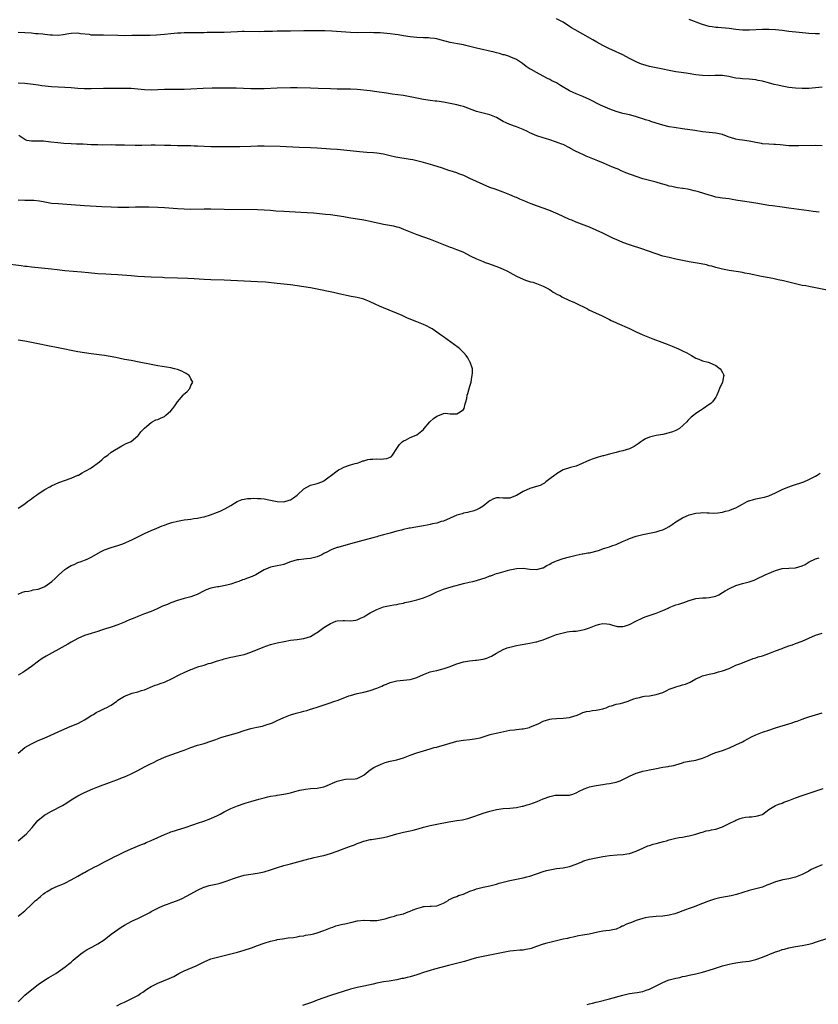
# Model space of a CAD drawing. Units: inches. Extents: x 2577000 to 2580000, y 1545000 to 1548000.
# Drawn here: x 2577643 to 2577884, y 1545474 to 1545770 of the extents above; entities that cross this region are included whole.
import ezdxf

# ---------------------------------------------------------------- set-up
doc = ezdxf.new("R2010")
doc.units = ezdxf.units.IN
doc.header["$MEASUREMENT"] = 0
doc.layers.add('LD25771545_10ft', color=141, linetype='Continuous')

msp = doc.modelspace()

# ---------------------------------------------------------------- linework, layer by layer
at = {"layer": 'LD25771545_10ft'}
for points, elevation in [([(2577885, 1545749.67), (2577883, 1545749.47), (2577881, 1545749.34), (2577879, 1545749.34), (2577877, 1545749.43), (2577875, 1545749.64), (2577873, 1545749.99), (2577871.7, 1545750.3), (2577870.55, 1545750.55), (2577868.89, 1545751), (2577867.38, 1545751.38), (2577867, 1545751.49), (2577865.75, 1545751.75), (2577865, 1545751.94), (2577863, 1545752.16), (2577861, 1545752.23), (2577860.3, 1545752.3), (2577859, 1545752.47), (2577858.56, 1545752.56), (2577856.95, 1545752.95), (2577855, 1545753.21), (2577852.79, 1545753.21), (2577851, 1545753.17), (2577849, 1545753.22), (2577847, 1545753.41), (2577844.1, 1545753.9), (2577841.74, 1545754.26), (2577841, 1545754.35), (2577839, 1545754.73), (2577837, 1545755.17), (2577833, 1545755.98), (2577831, 1545756.52), (2577830.65, 1545756.65), (2577829.21, 1545757.21), (2577827, 1545758.36), (2577825, 1545759.43), (2577823.95, 1545759.95), (2577823, 1545760.36), (2577822.57, 1545760.57), (2577821, 1545761.28), (2577819, 1545762.28), (2577817.22, 1545763.22), (2577815.94, 1545763.94), (2577813, 1545765.65), (2577810.61, 1545767), (2577809.59, 1545767.59), (2577809, 1545767.99), (2577807, 1545769.25), (2577805, 1545770.3)], 8140), ([(2577884.2, 1545765.8), (2577883, 1545765.72), (2577881, 1545765.82), (2577880.07, 1545765.93), (2577878.12, 1545766.12), (2577875, 1545766.51), (2577873, 1545766.79), (2577870.99, 1545766.99), (2577869.05, 1545767.05), (2577867.02, 1545767.02), (2577863.13, 1545766.87), (2577861, 1545766.88), (2577859, 1545767.06), (2577857, 1545767.33), (2577853.62, 1545767.62), (2577853, 1545767.65), (2577851.86, 1545767.86), (2577851, 1545767.99), (2577849, 1545768.56), (2577848.67, 1545768.67), (2577845, 1545770.1)], 8130), ([(2577885, 1545732.09), (2577883, 1545732.14), (2577878.03, 1545732.03), (2577876.04, 1545732.04), (2577875, 1545732.1), (2577872.34, 1545732.34), (2577871, 1545732.44), (2577870.47, 1545732.47), (2577869, 1545732.52), (2577867, 1545732.68), (2577866.72, 1545732.72), (2577865, 1545733.05), (2577863, 1545733.48), (2577861, 1545733.75), (2577860.09, 1545733.91), (2577859, 1545734.06), (2577857.41, 1545734.59), (2577857, 1545734.7), (2577856.25, 1545735), (2577855, 1545735.46), (2577853, 1545735.88), (2577851.99, 1545735.99), (2577851, 1545736.07), (2577849, 1545736.32), (2577846.7, 1545736.7), (2577843, 1545737.19), (2577840.42, 1545737.58), (2577839, 1545737.82), (2577837, 1545738.24), (2577835, 1545738.85), (2577833.39, 1545739.39), (2577833, 1545739.54), (2577831.87, 1545739.87), (2577831, 1545740.17), (2577830.36, 1545740.36), (2577828.84, 1545740.84), (2577827, 1545741.34), (2577825, 1545741.81), (2577823, 1545742.37), (2577821.06, 1545743.06), (2577819.65, 1545743.65), (2577818.3, 1545744.3), (2577815, 1545746.04), (2577813, 1545746.92), (2577811.49, 1545747.49), (2577811, 1545747.69), (2577810.09, 1545748.09), (2577809, 1545748.59), (2577806.23, 1545750.23), (2577805, 1545750.99), (2577803.65, 1545751.65), (2577803, 1545752), (2577802.33, 1545752.33), (2577801, 1545753), (2577799, 1545754.1), (2577797.42, 1545755), (2577797.16, 1545755.16), (2577795.96, 1545755.96), (2577794.81, 1545756.81), (2577793, 1545758), (2577791.27, 1545758.73), (2577790.91, 1545758.91), (2577789.4, 1545759.4), (2577789, 1545759.49), (2577787.85, 1545759.85), (2577787, 1545760.04), (2577786.24, 1545760.24), (2577781, 1545761.4), (2577779, 1545761.9), (2577777.77, 1545762.23), (2577777, 1545762.41), (2577775.24, 1545762.76), (2577773, 1545763.15), (2577769.98, 1545763.98), (2577769, 1545764.24), (2577768.34, 1545764.34), (2577767, 1545764.5), (2577766.53, 1545764.53), (2577765, 1545764.58), (2577763, 1545764.7), (2577761, 1545764.88), (2577759, 1545765.14), (2577757.41, 1545765.41), (2577756.49, 1545765.51), (2577755, 1545765.73), (2577753, 1545765.94), (2577751.98, 1545766.02), (2577751, 1545766.07), (2577750.08, 1545766.08), (2577749, 1545766.13), (2577745, 1545766.09), (2577743, 1545766.16), (2577737.4, 1545766.6), (2577735.31, 1545766.69), (2577733, 1545766.68), (2577729.37, 1545766.63), (2577729, 1545766.64), (2577725, 1545766.58), (2577723.42, 1545766.58), (2577721, 1545766.56), (2577719.51, 1545766.49), (2577718.5, 1545766.5), (2577717, 1545766.43), (2577715.61, 1545766.39), (2577711, 1545766.45), (2577710.42, 1545766.42), (2577709, 1545766.41), (2577707, 1545766.28), (2577705, 1545766.19), (2577703, 1545766.16), (2577702.13, 1545766.13), (2577699.87, 1545766.12), (2577699, 1545766.07), (2577697.92, 1545766.08), (2577697, 1545766.05), (2577694.07, 1545766.07), (2577693, 1545766.05), (2577692.01, 1545765.99), (2577691, 1545765.95), (2577689, 1545765.79), (2577687, 1545765.58), (2577684.64, 1545765.36), (2577682.72, 1545765.28), (2577681, 1545765.28), (2577680.73, 1545765.27), (2577679, 1545765.28), (2577677.26, 1545765.26), (2577675, 1545765.2), (2577673, 1545765.21), (2577668.64, 1545765.36), (2577667, 1545765.35), (2577666.61, 1545765.39), (2577665, 1545765.4), (2577664.48, 1545765.52), (2577661.79, 1545765.79), (2577661, 1545765.97), (2577659, 1545765.9), (2577658.27, 1545765.73), (2577656.54, 1545765.46), (2577655, 1545765.3), (2577653.36, 1545765.36), (2577653, 1545765.35), (2577652.62, 1545765.38), (2577651, 1545765.57), (2577650.39, 1545765.61), (2577649, 1545765.76), (2577648.2, 1545765.8), (2577647, 1545765.91), (2577643, 1545766.19)], 8150), ([(2577884.09, 1545712.09), (2577882.29, 1545712.29), (2577881, 1545712.46), (2577875, 1545713.34), (2577873, 1545713.62), (2577870.01, 1545713.99), (2577869, 1545714.14), (2577865, 1545714.78), (2577863, 1545715.07), (2577861, 1545715.39), (2577859.62, 1545715.62), (2577859, 1545715.75), (2577857.92, 1545715.92), (2577857, 1545716.08), (2577855, 1545716.33), (2577853, 1545716.66), (2577852.72, 1545716.72), (2577851.78, 1545717), (2577851, 1545717.2), (2577847.81, 1545718.19), (2577847, 1545718.41), (2577846.5, 1545718.5), (2577845, 1545718.91), (2577844.51, 1545719), (2577843.2, 1545719.2), (2577843, 1545719.25), (2577841.46, 1545719.46), (2577841, 1545719.56), (2577839.78, 1545719.78), (2577839, 1545719.95), (2577838.18, 1545720.18), (2577837, 1545720.49), (2577836.62, 1545720.62), (2577835, 1545721.08), (2577831, 1545722.13), (2577829, 1545722.79), (2577825.96, 1545723.96), (2577825, 1545724.38), (2577824.55, 1545724.55), (2577823.56, 1545725), (2577823, 1545725.23), (2577821.71, 1545725.71), (2577821, 1545726.06), (2577819.14, 1545726.86), (2577817.51, 1545727.51), (2577814, 1545729), (2577813, 1545729.43), (2577812.11, 1545729.89), (2577810.6, 1545730.6), (2577809.3, 1545731.3), (2577809, 1545731.48), (2577807, 1545732.44), (2577806.6, 1545732.6), (2577805.54, 1545733), (2577804.73, 1545733.27), (2577803, 1545733.82), (2577801.75, 1545734.25), (2577801, 1545734.48), (2577799.1, 1545735.1), (2577797.69, 1545735.69), (2577797, 1545736), (2577796.35, 1545736.35), (2577795, 1545737.01), (2577793, 1545737.8), (2577791, 1545738.51), (2577789.88, 1545739), (2577789, 1545739.43), (2577787, 1545740.56), (2577786.01, 1545741), (2577785, 1545741.41), (2577783, 1545741.92), (2577782.12, 1545742.12), (2577781, 1545742.42), (2577777, 1545743.87), (2577776.1, 1545744.1), (2577775, 1545744.41), (2577774.5, 1545744.5), (2577773, 1545744.83), (2577771, 1545745.19), (2577769, 1545745.45), (2577768.51, 1545745.49), (2577767, 1545745.66), (2577765, 1545745.97), (2577761, 1545746.82), (2577759, 1545747.16), (2577755.6, 1545747.6), (2577753.86, 1545747.86), (2577751, 1545748.33), (2577749, 1545748.58), (2577745, 1545748.98), (2577743, 1545749.14), (2577740.84, 1545749.16), (2577739, 1545749.13), (2577737, 1545749.17), (2577733.32, 1545749.32), (2577731, 1545749.37), (2577727, 1545749.53), (2577725, 1545749.54), (2577721, 1545749.41), (2577717, 1545749.24), (2577715, 1545749.21), (2577713, 1545749.24), (2577708.58, 1545749.42), (2577707, 1545749.44), (2577706.58, 1545749.42), (2577705, 1545749.42), (2577704.6, 1545749.4), (2577701.41, 1545749.41), (2577698.68, 1545749.32), (2577695, 1545749.1), (2577692.95, 1545749.05), (2577689.05, 1545749.05), (2577687, 1545749.01), (2577683, 1545748.82), (2577681, 1545748.87), (2577679, 1545749.11), (2577677, 1545749.31), (2577675, 1545749.33), (2577672.68, 1545749.32), (2577671, 1545749.34), (2577669.33, 1545749.33), (2577668.65, 1545749.35), (2577665, 1545749.24), (2577663, 1545749.21), (2577661, 1545749.33), (2577659, 1545749.54), (2577657, 1545749.66), (2577655, 1545749.69), (2577653, 1545749.79), (2577650.14, 1545750.14), (2577649, 1545750.32), (2577647.47, 1545750.53), (2577645, 1545750.8), (2577643, 1545750.95)], 8160), ([(2577887, 1545688.53), (2577883, 1545689.36), (2577881, 1545689.72), (2577880.1, 1545689.9), (2577879, 1545690.08), (2577877, 1545690.51), (2577875, 1545691), (2577873.41, 1545691.41), (2577871.78, 1545691.78), (2577870.11, 1545692.11), (2577866.74, 1545692.74), (2577863, 1545693.54), (2577861.77, 1545693.77), (2577861, 1545693.95), (2577859.84, 1545694.16), (2577857, 1545694.58), (2577855, 1545694.93), (2577853, 1545695.43), (2577851.81, 1545695.81), (2577851, 1545695.99), (2577850.23, 1545696.23), (2577848.56, 1545696.56), (2577845, 1545697.13), (2577843, 1545697.54), (2577841, 1545698), (2577839, 1545698.43), (2577837, 1545698.91), (2577835, 1545699.53), (2577832.48, 1545700.48), (2577831, 1545701.01), (2577827, 1545702.3), (2577825, 1545703.02), (2577823, 1545703.85), (2577822.2, 1545704.2), (2577819, 1545705.76), (2577817, 1545706.69), (2577815, 1545707.54), (2577811, 1545709.09), (2577809.65, 1545709.65), (2577809, 1545709.88), (2577807, 1545710.76), (2577805.51, 1545711.51), (2577804.14, 1545712.14), (2577802.7, 1545712.7), (2577799, 1545713.99), (2577797.38, 1545714.62), (2577796.45, 1545715), (2577795.46, 1545715.46), (2577794.03, 1545716.03), (2577793, 1545716.47), (2577792.6, 1545716.6), (2577791.69, 1545717), (2577791, 1545717.33), (2577789, 1545718.14), (2577786.54, 1545719), (2577785, 1545719.55), (2577783, 1545720.42), (2577781, 1545721.37), (2577779, 1545722.27), (2577777.1, 1545723.1), (2577775.66, 1545723.66), (2577775, 1545723.9), (2577773, 1545724.58), (2577772.67, 1545724.67), (2577770.68, 1545725.32), (2577767.78, 1545726.22), (2577765, 1545727.03), (2577763.44, 1545727.44), (2577761.81, 1545727.81), (2577761, 1545727.97), (2577756.65, 1545728.65), (2577755, 1545729.02), (2577753, 1545729.51), (2577751, 1545729.85), (2577749.96, 1545729.96), (2577747.94, 1545730.06), (2577745.74, 1545730.26), (2577741, 1545730.78), (2577739, 1545730.96), (2577737, 1545731.1), (2577733, 1545731.32), (2577731, 1545731.42), (2577727.55, 1545731.55), (2577723.76, 1545731.76), (2577721.84, 1545731.84), (2577717, 1545731.93), (2577715, 1545731.94), (2577713, 1545731.89), (2577709.77, 1545731.77), (2577705.71, 1545731.71), (2577703, 1545731.71), (2577701, 1545731.76), (2577697, 1545731.97), (2577696, 1545732), (2577695, 1545732.02), (2577694.05, 1545732.05), (2577693, 1545732.03), (2577692.07, 1545732.07), (2577691, 1545732.07), (2577689, 1545732.13), (2577688.14, 1545732.14), (2577687, 1545732.18), (2577684.24, 1545732.24), (2577683, 1545732.24), (2577680.19, 1545732.19), (2577678.18, 1545732.18), (2577675, 1545732.23), (2577674.26, 1545732.26), (2577672.31, 1545732.31), (2577671, 1545732.32), (2577668.29, 1545732.3), (2577667, 1545732.32), (2577666.33, 1545732.34), (2577665, 1545732.41), (2577662.53, 1545732.53), (2577661, 1545732.56), (2577660.6, 1545732.6), (2577659, 1545732.65), (2577656.78, 1545732.78), (2577654.94, 1545732.94), (2577652.81, 1545733.19), (2577650.58, 1545733.42), (2577649, 1545733.44), (2577648.5, 1545733.5), (2577647, 1545733.44), (2577645.63, 1545733.63), (2577645, 1545733.93), (2577643.19, 1545735.19)], 8170), ([(2577643, 1545715.79), (2577645, 1545715.73), (2577647, 1545715.72), (2577647.67, 1545715.67), (2577649.47, 1545715.47), (2577651, 1545715.18), (2577653, 1545714.86), (2577655, 1545714.67), (2577659, 1545714.43), (2577663, 1545714.09), (2577668.2, 1545713.8), (2577671, 1545713.68), (2577673, 1545713.64), (2577676.36, 1545713.64), (2577678.33, 1545713.67), (2577679, 1545713.69), (2577681, 1545713.71), (2577682.3, 1545713.7), (2577685, 1545713.59), (2577687, 1545713.46), (2577691, 1545713.17), (2577693, 1545713.08), (2577695, 1545713.05), (2577699, 1545713.12), (2577701, 1545713.12), (2577705, 1545712.99), (2577715, 1545712.86), (2577717, 1545712.79), (2577719, 1545712.66), (2577720.54, 1545712.54), (2577723, 1545712.37), (2577728.12, 1545712.12), (2577731.88, 1545711.88), (2577733.72, 1545711.72), (2577735.53, 1545711.53), (2577737, 1545711.36), (2577739, 1545711.09), (2577741, 1545710.76), (2577742.5, 1545710.5), (2577747, 1545709.75), (2577749, 1545709.38), (2577753, 1545708.51), (2577755.96, 1545707.96), (2577757, 1545707.71), (2577757.55, 1545707.55), (2577759, 1545707.03), (2577761, 1545706.16), (2577763, 1545705.39), (2577767, 1545703.96), (2577772.03, 1545701.97), (2577773, 1545701.6), (2577773.46, 1545701.46), (2577774.92, 1545700.92), (2577776.35, 1545700.35), (2577777, 1545700.04), (2577779.07, 1545699), (2577781, 1545698.09), (2577783, 1545697.24), (2577783.6, 1545697), (2577784.61, 1545696.61), (2577787.54, 1545695.54), (2577789, 1545694.93), (2577790.33, 1545694.33), (2577791, 1545693.94), (2577793, 1545692.84), (2577795, 1545691.91), (2577795.67, 1545691.67), (2577797.19, 1545691.19), (2577797.87, 1545691), (2577799, 1545690.66), (2577799.53, 1545690.47), (2577801, 1545689.86), (2577802.63, 1545689), (2577802.86, 1545688.86), (2577803, 1545688.79), (2577804.08, 1545688.08), (2577805.38, 1545687.38), (2577806.11, 1545687), (2577806.67, 1545686.67), (2577809, 1545685.57), (2577810.28, 1545685), (2577812.09, 1545684.09), (2577813, 1545683.68), (2577814.38, 1545683), (2577815, 1545682.66), (2577815.65, 1545682.35), (2577817, 1545681.67), (2577818.61, 1545681), (2577819, 1545680.82), (2577820.2, 1545680.2), (2577821, 1545679.82), (2577821.53, 1545679.53), (2577822.89, 1545678.89), (2577823.26, 1545678.74), (2577827, 1545677.08), (2577829, 1545676.09), (2577831, 1545675.17), (2577833, 1545674.36), (2577834.03, 1545673.97), (2577836.72, 1545673), (2577838.38, 1545672.38), (2577839.81, 1545671.81), (2577841.78, 1545671), (2577843, 1545670.43), (2577844.23, 1545669.77), (2577845.72, 1545669), (2577847, 1545668.2), (2577847.84, 1545667.84), (2577849, 1545667.4), (2577850.67, 1545667), (2577851, 1545666.89), (2577853, 1545665.97), (2577854.3, 1545665), (2577854.6, 1545664.6), (2577855, 1545663.82), (2577855.29, 1545663.29), (2577855.38, 1545663), (2577855.3, 1545662.7), (2577855.02, 1545661), (2577854.11, 1545659), (2577853.8, 1545658.2), (2577853.29, 1545657), (2577853, 1545656.4), (2577852.01, 1545655), (2577851.48, 1545654.52), (2577851, 1545654.2), (2577849.33, 1545653), (2577849, 1545652.82), (2577848.42, 1545652.42), (2577847, 1545651.49), (2577846.4, 1545651), (2577845.58, 1545650.42), (2577845, 1545649.78), (2577844.59, 1545649.41), (2577844.29, 1545649), (2577842.1, 1545647), (2577841.39, 1545646.61), (2577841, 1545646.44), (2577839.98, 1545646.02), (2577839, 1545645.67), (2577837, 1545645.21), (2577835, 1545644.91), (2577833, 1545644.44), (2577831.86, 1545643.86), (2577831, 1545643.44), (2577830.45, 1545643), (2577829.63, 1545642.37), (2577829, 1545642.02), (2577828.38, 1545641.62), (2577827, 1545640.93), (2577825, 1545640.3), (2577824.05, 1545640.05), (2577823, 1545639.82), (2577821.36, 1545639.36), (2577821, 1545639.29), (2577819.86, 1545639), (2577819.19, 1545638.81), (2577819, 1545638.74), (2577817.6, 1545638.4), (2577816.08, 1545637.92), (2577815, 1545637.49), (2577813.91, 1545637), (2577813, 1545636.56), (2577811, 1545635.73), (2577809.27, 1545635.27), (2577807, 1545634.53), (2577806.06, 1545633.94), (2577805, 1545633.37), (2577804.8, 1545633.2), (2577804.53, 1545633), (2577803, 1545631.82), (2577801.88, 1545631), (2577801.4, 1545630.6), (2577801, 1545630.39), (2577800.12, 1545629.88), (2577799, 1545629.56), (2577797, 1545628.95), (2577795, 1545628.06), (2577793, 1545626.83), (2577791.66, 1545626.34), (2577791, 1545626.01), (2577789.94, 1545626.06), (2577789, 1545626.03), (2577787.83, 1545626.17), (2577787, 1545626.19), (2577786.11, 1545625.89), (2577785, 1545625.3), (2577784.69, 1545625), (2577783, 1545623.68), (2577781.93, 1545623), (2577781, 1545622.56), (2577779.82, 1545622.17), (2577779, 1545621.98), (2577778.26, 1545621.74), (2577777, 1545621.52), (2577776.62, 1545621.38), (2577775, 1545620.9), (2577773, 1545620.02), (2577771, 1545619.18), (2577770.36, 1545619), (2577769, 1545618.58), (2577767.72, 1545618.28), (2577767, 1545618.13), (2577766.11, 1545617.89), (2577765, 1545617.73), (2577764.42, 1545617.58), (2577762.68, 1545617.32), (2577760.96, 1545617.04), (2577760.72, 1545617), (2577759, 1545616.58), (2577758.43, 1545616.43), (2577757, 1545616.08), (2577755, 1545615.54), (2577753, 1545614.98), (2577751.43, 1545614.57), (2577751, 1545614.41), (2577750.17, 1545614.17), (2577748.29, 1545613.71), (2577745.68, 1545613), (2577743, 1545612.3), (2577739.23, 1545611.23), (2577739, 1545611.16), (2577737.44, 1545610.56), (2577737, 1545610.43), (2577736.09, 1545609.91), (2577735, 1545609.38), (2577734.36, 1545609), (2577733, 1545608.37), (2577732.18, 1545608.18), (2577731, 1545607.86), (2577729.75, 1545607.75), (2577729, 1545607.73), (2577727.53, 1545607.53), (2577727, 1545607.51), (2577725, 1545606.86), (2577723.65, 1545606.35), (2577723, 1545606.13), (2577722.1, 1545605.9), (2577721, 1545605.69), (2577719, 1545605.27), (2577718.29, 1545605), (2577717, 1545604.44), (2577715, 1545603.27), (2577714.49, 1545603), (2577713.48, 1545602.52), (2577712.01, 1545601.99), (2577711, 1545601.61), (2577710.53, 1545601.47), (2577709.45, 1545601), (2577708.73, 1545600.73), (2577707, 1545600.18), (2577705.86, 1545599.86), (2577703.39, 1545599.39), (2577703, 1545599.34), (2577701, 1545598.93), (2577699.55, 1545598.45), (2577699, 1545598.2), (2577696.88, 1545597.11), (2577696.6, 1545597), (2577695, 1545596.41), (2577693, 1545595.87), (2577691, 1545595.3), (2577689, 1545594.56), (2577687.91, 1545594.09), (2577687, 1545593.75), (2577686.49, 1545593.51), (2577684.79, 1545592.79), (2577683, 1545591.98), (2577681, 1545591.21), (2577679, 1545590.48), (2577678.08, 1545590.08), (2577676.55, 1545589.45), (2577675.63, 1545589), (2577675, 1545588.72), (2577673, 1545587.95), (2577671, 1545587.27), (2577669.28, 1545586.72), (2577669, 1545586.62), (2577667.75, 1545586.24), (2577667, 1545585.98), (2577666.24, 1545585.76), (2577665, 1545585.37), (2577663, 1545584.71), (2577661, 1545583.8), (2577659, 1545582.73), (2577657.9, 1545582.1), (2577657, 1545581.62), (2577651.47, 1545578.53), (2577650.22, 1545577.78), (2577649.09, 1545577), (2577647, 1545575.4), (2577645, 1545573.98), (2577644.4, 1545573.6), (2577643, 1545572.75)], 8180), ([(2577643, 1545597.17), (2577644.27, 1545597.73), (2577645, 1545597.98), (2577646.11, 1545598.11), (2577647, 1545598.3), (2577647.56, 1545598.44), (2577649, 1545598.65), (2577649.85, 1545599), (2577651, 1545599.52), (2577653.16, 1545601), (2577654.12, 1545601.88), (2577655, 1545602.76), (2577655.13, 1545602.87), (2577657, 1545604.57), (2577657.64, 1545605), (2577658.49, 1545605.51), (2577659, 1545605.78), (2577659.87, 1545606.13), (2577661, 1545606.65), (2577662.01, 1545607), (2577663, 1545607.38), (2577663.73, 1545607.73), (2577665, 1545608.26), (2577667.98, 1545610.02), (2577669, 1545610.52), (2577671, 1545611.25), (2577673, 1545611.8), (2577674.19, 1545612.19), (2577675, 1545612.48), (2577676.71, 1545613.29), (2577677, 1545613.41), (2577677.81, 1545613.81), (2577679, 1545614.43), (2577680.21, 1545615), (2577681, 1545615.4), (2577683, 1545616.3), (2577684.71, 1545617), (2577686.31, 1545617.69), (2577687, 1545617.95), (2577687.75, 1545618.25), (2577689.26, 1545618.74), (2577691, 1545619.17), (2577693, 1545619.52), (2577695, 1545619.77), (2577695.9, 1545619.9), (2577697, 1545620.03), (2577698.32, 1545620.32), (2577699, 1545620.44), (2577700.87, 1545621), (2577703, 1545621.82), (2577703.84, 1545622.16), (2577705.19, 1545622.81), (2577707, 1545623.89), (2577708.96, 1545625.04), (2577710.39, 1545625.61), (2577711, 1545625.77), (2577712.03, 1545625.97), (2577713, 1545625.98), (2577713.94, 1545626.06), (2577715, 1545625.97), (2577716.07, 1545625.93), (2577717, 1545625.81), (2577718.43, 1545625.57), (2577721, 1545625.05), (2577722.98, 1545624.98), (2577724.56, 1545625.44), (2577725, 1545625.6), (2577725.86, 1545626.14), (2577727.01, 1545626.99), (2577729, 1545628.87), (2577731, 1545629.94), (2577733, 1545630.46), (2577734.36, 1545631), (2577735, 1545631.31), (2577736.22, 1545632.22), (2577737.32, 1545633), (2577739, 1545634.3), (2577739.45, 1545634.55), (2577740.34, 1545635), (2577741, 1545635.41), (2577743, 1545636.07), (2577744.46, 1545636.46), (2577745, 1545636.63), (2577746.12, 1545637), (2577746.73, 1545637.27), (2577747, 1545637.33), (2577748.3, 1545637.71), (2577749, 1545637.78), (2577749.79, 1545637.79), (2577751, 1545637.85), (2577752.18, 1545637.82), (2577753, 1545637.88), (2577754.02, 1545637.98), (2577755, 1545638.41), (2577755.37, 1545638.63), (2577755.68, 1545639), (2577756.97, 1545641.03), (2577757.79, 1545642.21), (2577758.62, 1545643), (2577759, 1545643.3), (2577759.54, 1545643.54), (2577761, 1545644.29), (2577762.78, 1545645), (2577763, 1545645.12), (2577764.04, 1545645.96), (2577765, 1545646.76), (2577765.23, 1545647), (2577766.95, 1545649.05), (2577768, 1545650), (2577769, 1545650.71), (2577769.84, 1545651), (2577771, 1545651.53), (2577771.59, 1545651.59), (2577773, 1545651.44), (2577775, 1545651.44), (2577776.07, 1545652.07), (2577777, 1545652.69), (2577777.24, 1545653), (2577777.57, 1545654.43), (2577777.8, 1545655), (2577778.03, 1545656.03), (2577778.2, 1545657), (2577778.4, 1545657.59), (2577779, 1545659.77), (2577779.36, 1545661), (2577779.58, 1545662.42), (2577779.7, 1545663), (2577779.76, 1545663.76), (2577779.72, 1545665), (2577779.07, 1545667), (2577779, 1545667.1), (2577778.32, 1545668.32), (2577777.86, 1545669), (2577777, 1545669.92), (2577775.92, 1545671), (2577775.4, 1545671.41), (2577773.28, 1545673), (2577771, 1545674.57), (2577770.46, 1545675), (2577769, 1545675.99), (2577767.57, 1545677), (2577767, 1545677.34), (2577765.91, 1545677.91), (2577765, 1545678.34), (2577763, 1545679.15), (2577761.65, 1545679.65), (2577761, 1545679.94), (2577760.24, 1545680.24), (2577758.54, 1545681), (2577753, 1545683.28), (2577751.8, 1545683.8), (2577750.42, 1545684.42), (2577749, 1545685.11), (2577747, 1545685.88), (2577745, 1545686.39), (2577743.25, 1545686.75), (2577739.57, 1545687.57), (2577737.92, 1545687.92), (2577732.53, 1545689), (2577731, 1545689.29), (2577729, 1545689.64), (2577727, 1545689.96), (2577725, 1545690.22), (2577721, 1545690.64), (2577717.42, 1545691), (2577715, 1545691.17), (2577707, 1545691.57), (2577705, 1545691.65), (2577701, 1545691.76), (2577699, 1545691.85), (2577696.02, 1545692.02), (2577694.11, 1545692.11), (2577691, 1545692.21), (2577687, 1545692.38), (2577686.4, 1545692.4), (2577683, 1545692.53), (2577681, 1545692.64), (2577679, 1545692.77), (2577677, 1545692.92), (2577673, 1545693.23), (2577671, 1545693.34), (2577669.4, 1545693.4), (2577667, 1545693.54), (2577664.19, 1545693.81), (2577662.07, 1545694.07), (2577657, 1545694.49), (2577654.72, 1545694.72), (2577653, 1545694.95), (2577651, 1545695.17), (2577649, 1545695.35), (2577647, 1545695.55), (2577645.72, 1545695.72), (2577645, 1545695.79), (2577643.94, 1545695.94), (2577639, 1545696.51)], 8190), ([(2577643.03, 1545623), (2577645, 1545624.31), (2577645.84, 1545625), (2577647, 1545625.86), (2577647.63, 1545626.37), (2577648.5, 1545627), (2577649, 1545627.34), (2577651, 1545628.63), (2577652.49, 1545629.51), (2577653, 1545629.77), (2577655.23, 1545630.77), (2577659, 1545632.12), (2577661, 1545632.94), (2577661.13, 1545633), (2577662.31, 1545633.69), (2577663, 1545634.05), (2577663.58, 1545634.42), (2577664.67, 1545635), (2577665, 1545635.22), (2577667.44, 1545637), (2577668.27, 1545637.73), (2577669, 1545638.35), (2577669.97, 1545639), (2577671, 1545639.85), (2577674.23, 1545641.77), (2577675.51, 1545642.49), (2577676.83, 1545643), (2577677, 1545643.1), (2577679, 1545644.76), (2577679.22, 1545645), (2577679.97, 1545646.03), (2577681, 1545647.16), (2577681.7, 1545647.7), (2577683, 1545648.78), (2577683.36, 1545649), (2577684.41, 1545649.59), (2577685, 1545649.69), (2577685.83, 1545650.17), (2577687, 1545650.64), (2577687.21, 1545650.79), (2577687.48, 1545651), (2577689, 1545652.29), (2577689.6, 1545653), (2577690.14, 1545653.86), (2577691, 1545655.06), (2577692.64, 1545657), (2577692.78, 1545657.22), (2577693.82, 1545658.18), (2577694.64, 1545659), (2577695, 1545659.97), (2577695.57, 1545661), (2577695, 1545661.94), (2577694.68, 1545662.68), (2577694.43, 1545663), (2577693.6, 1545663.6), (2577693, 1545663.87), (2577692.27, 1545664.27), (2577691, 1545664.74), (2577690.04, 1545665), (2577689, 1545665.23), (2577685, 1545665.89), (2577683, 1545666.26), (2577679.44, 1545667), (2577677, 1545667.43), (2577675, 1545667.81), (2577672.36, 1545668.36), (2577670.66, 1545668.66), (2577668.94, 1545668.94), (2577665, 1545669.48), (2577663, 1545669.77), (2577661, 1545670.13), (2577655, 1545671.27), (2577651.91, 1545671.91), (2577649, 1545672.47), (2577645, 1545673.27), (2577643, 1545673.64)], 8200), ([(2577643, 1545549.35), (2577645, 1545551), (2577647, 1545552.13), (2577649, 1545553.11), (2577650.35, 1545553.65), (2577651, 1545553.98), (2577651.72, 1545554.28), (2577655, 1545555.79), (2577657, 1545556.65), (2577658.68, 1545557.32), (2577661, 1545558.29), (2577662.29, 1545559), (2577663, 1545559.37), (2577663.94, 1545559.94), (2577665, 1545560.63), (2577665.63, 1545561), (2577666.46, 1545561.54), (2577667.79, 1545562.21), (2577669.17, 1545562.83), (2577669.51, 1545563), (2577671, 1545563.79), (2577672.65, 1545565), (2577673, 1545565.24), (2577675, 1545566.49), (2577676.31, 1545567), (2577677, 1545567.24), (2577677.34, 1545567.34), (2577679, 1545567.74), (2577680.16, 1545568.16), (2577681, 1545568.41), (2577682.82, 1545569.18), (2577684.24, 1545569.76), (2577685, 1545569.99), (2577685.71, 1545570.29), (2577687, 1545570.7), (2577687.63, 1545571), (2577689, 1545571.59), (2577691.71, 1545573), (2577693, 1545573.64), (2577695, 1545574.53), (2577695.35, 1545574.65), (2577696.24, 1545575), (2577697.39, 1545575.39), (2577699, 1545575.85), (2577700.26, 1545576.26), (2577701, 1545576.45), (2577703, 1545577.11), (2577704.48, 1545577.52), (2577705, 1545577.71), (2577707, 1545578.19), (2577707.66, 1545578.34), (2577709, 1545578.58), (2577711, 1545579.04), (2577713, 1545579.74), (2577716.79, 1545581.21), (2577719, 1545582.01), (2577719.77, 1545582.23), (2577721, 1545582.55), (2577723.04, 1545582.96), (2577725, 1545583.29), (2577727, 1545583.53), (2577727.62, 1545583.62), (2577729, 1545583.8), (2577731, 1545584.46), (2577732.6, 1545585.4), (2577733, 1545585.65), (2577735, 1545587.1), (2577737, 1545588.38), (2577738.66, 1545589), (2577739, 1545589.1), (2577740.78, 1545589.22), (2577741.27, 1545589.27), (2577743, 1545589.15), (2577744.68, 1545589.32), (2577745, 1545589.41), (2577746.09, 1545589.91), (2577747, 1545590.38), (2577747.96, 1545591), (2577749, 1545591.57), (2577751, 1545592.57), (2577753, 1545593.31), (2577755, 1545593.75), (2577756.04, 1545593.96), (2577757, 1545594.1), (2577757.71, 1545594.29), (2577759, 1545594.51), (2577759.38, 1545594.62), (2577761, 1545594.97), (2577763, 1545595.46), (2577763.69, 1545595.69), (2577765, 1545596.06), (2577767, 1545596.9), (2577769, 1545597.86), (2577771, 1545598.65), (2577773.35, 1545599.35), (2577777, 1545600.35), (2577778.73, 1545600.73), (2577779.83, 1545601), (2577781, 1545601.26), (2577783.84, 1545602.16), (2577785, 1545602.65), (2577785.28, 1545602.72), (2577786.01, 1545603), (2577787, 1545603.35), (2577787.52, 1545603.52), (2577790.32, 1545604.32), (2577791, 1545604.52), (2577793, 1545604.94), (2577795, 1545604.98), (2577797, 1545604.71), (2577799, 1545604.58), (2577800.95, 1545605.05), (2577801, 1545605.07), (2577802.18, 1545605.82), (2577803, 1545606.23), (2577803.48, 1545606.52), (2577804.55, 1545607), (2577805, 1545607.22), (2577807, 1545607.9), (2577809, 1545608.42), (2577811, 1545608.91), (2577812.73, 1545609.27), (2577813, 1545609.28), (2577814.43, 1545609.57), (2577815, 1545609.63), (2577817.66, 1545610.34), (2577819, 1545610.83), (2577819.14, 1545610.86), (2577819.54, 1545611), (2577821, 1545611.44), (2577821.72, 1545611.72), (2577823, 1545612.12), (2577824.91, 1545613), (2577826.38, 1545613.62), (2577827, 1545613.93), (2577829, 1545614.63), (2577831, 1545615.08), (2577833.58, 1545615.58), (2577835, 1545615.91), (2577836.29, 1545616.29), (2577837, 1545616.53), (2577838.02, 1545617), (2577839, 1545617.52), (2577839.9, 1545618.1), (2577841, 1545618.9), (2577843, 1545620.17), (2577845, 1545621.04), (2577847, 1545621.52), (2577848.41, 1545621.59), (2577849, 1545621.69), (2577850.41, 1545621.59), (2577851, 1545621.63), (2577852.42, 1545621.58), (2577853.65, 1545621.65), (2577855, 1545621.82), (2577855.89, 1545622.11), (2577857, 1545622.31), (2577857.46, 1545622.54), (2577858.69, 1545623), (2577859, 1545623.13), (2577861, 1545624.29), (2577862.43, 1545625), (2577862.8, 1545625.2), (2577863, 1545625.28), (2577864.32, 1545625.68), (2577865, 1545625.84), (2577867, 1545626.24), (2577867.61, 1545626.39), (2577869, 1545626.79), (2577871, 1545627.63), (2577873, 1545628.61), (2577874.66, 1545629.34), (2577876.1, 1545629.9), (2577879.46, 1545631), (2577881, 1545631.66), (2577883, 1545632.69), (2577883.53, 1545633), (2577884.42, 1545633.58)], 8170), ([(2577643, 1545523), (2577645, 1545524.65), (2577645.37, 1545525), (2577647.17, 1545527), (2577648.95, 1545529.05), (2577651, 1545530.74), (2577651.41, 1545531), (2577653, 1545531.91), (2577656.38, 1545533.62), (2577657.63, 1545534.37), (2577659, 1545535.26), (2577661, 1545536.5), (2577663, 1545537.51), (2577665.43, 1545538.57), (2577667, 1545539.2), (2577670.48, 1545540.48), (2577672.67, 1545541.33), (2577673, 1545541.43), (2577674.12, 1545541.88), (2577675, 1545542.21), (2577676.81, 1545543), (2577679, 1545544.11), (2577681, 1545545.17), (2577682.23, 1545545.77), (2577683, 1545546.22), (2577683.56, 1545546.44), (2577685, 1545547.21), (2577687, 1545548.14), (2577689, 1545548.86), (2577691, 1545549.5), (2577692.07, 1545549.93), (2577693, 1545550.25), (2577695, 1545551.02), (2577697, 1545551.69), (2577699, 1545552.24), (2577701, 1545552.9), (2577702.51, 1545553.49), (2577703.98, 1545554.02), (2577705, 1545554.35), (2577709, 1545555.48), (2577711, 1545556.13), (2577713, 1545556.77), (2577714.82, 1545557.18), (2577716.5, 1545557.5), (2577717, 1545557.61), (2577717.95, 1545557.95), (2577719, 1545558.28), (2577719.52, 1545558.48), (2577721, 1545559.2), (2577723, 1545560.1), (2577725, 1545560.82), (2577726.68, 1545561.32), (2577728.27, 1545561.73), (2577729, 1545561.95), (2577729.85, 1545562.15), (2577731, 1545562.56), (2577731.36, 1545562.64), (2577733.31, 1545563.31), (2577736.27, 1545564.27), (2577738.36, 1545565), (2577739, 1545565.19), (2577740.33, 1545565.67), (2577742.56, 1545566.56), (2577743, 1545566.72), (2577745, 1545567.32), (2577747, 1545567.72), (2577749, 1545568.18), (2577751, 1545568.89), (2577752.48, 1545569.52), (2577753, 1545569.76), (2577753.89, 1545570.11), (2577755, 1545570.57), (2577757, 1545571.1), (2577761, 1545571.5), (2577761.73, 1545571.73), (2577763, 1545572.11), (2577764.99, 1545573.01), (2577767, 1545573.77), (2577767.95, 1545574.05), (2577769, 1545574.23), (2577771.22, 1545574.78), (2577773, 1545575.42), (2577773.74, 1545575.74), (2577775, 1545576.23), (2577777, 1545576.84), (2577778.88, 1545577.12), (2577780.7, 1545577.3), (2577781, 1545577.31), (2577783, 1545577.64), (2577784.09, 1545577.91), (2577785, 1545578.31), (2577785.51, 1545578.49), (2577787, 1545579.43), (2577789, 1545580.54), (2577790.18, 1545581), (2577791, 1545581.27), (2577793, 1545581.73), (2577794.08, 1545581.92), (2577797, 1545582.38), (2577798.78, 1545582.78), (2577799.15, 1545582.85), (2577799.59, 1545583), (2577801, 1545583.45), (2577801.76, 1545583.76), (2577803, 1545584.22), (2577805, 1545585.01), (2577807, 1545585.58), (2577808.21, 1545585.79), (2577809, 1545585.89), (2577809.99, 1545586.01), (2577811, 1545586.07), (2577813, 1545586.41), (2577813.46, 1545586.54), (2577815, 1545587.06), (2577817, 1545587.83), (2577818.12, 1545588.12), (2577819, 1545588.32), (2577820.24, 1545588.24), (2577821, 1545588.15), (2577821.85, 1545587.85), (2577823, 1545587.5), (2577823.42, 1545587.42), (2577825, 1545587.4), (2577825.54, 1545587.54), (2577827, 1545588.08), (2577828.91, 1545589), (2577831, 1545590.03), (2577831.69, 1545590.31), (2577833.2, 1545590.8), (2577835, 1545591.42), (2577837, 1545592.28), (2577838.62, 1545593), (2577839, 1545593.19), (2577841, 1545593.93), (2577841.83, 1545594.17), (2577843.33, 1545594.67), (2577845, 1545595.31), (2577847, 1545595.91), (2577847.97, 1545595.97), (2577849, 1545596.09), (2577850.11, 1545596.11), (2577851, 1545596.15), (2577853, 1545596.58), (2577853.93, 1545597), (2577855, 1545597.62), (2577855.83, 1545598.17), (2577857.1, 1545598.9), (2577859, 1545599.81), (2577860.07, 1545600.07), (2577861, 1545600.37), (2577863, 1545600.84), (2577864.58, 1545601.42), (2577865.94, 1545602.06), (2577867, 1545602.6), (2577867.88, 1545603), (2577869.8, 1545603.8), (2577871, 1545604.26), (2577873, 1545604.85), (2577874.98, 1545605.02), (2577877, 1545605.11), (2577879, 1545605.68), (2577879.86, 1545606.14), (2577881.14, 1545606.86), (2577883, 1545607.81), (2577884.15, 1545608.15)], 8160), ([(2577643, 1545500.3), (2577644.54, 1545501.46), (2577645, 1545501.91), (2577647, 1545503.76), (2577648.26, 1545505), (2577648.67, 1545505.33), (2577649, 1545505.64), (2577649.77, 1545506.23), (2577650.63, 1545507), (2577651, 1545507.27), (2577651.74, 1545507.74), (2577653, 1545508.49), (2577655, 1545509.44), (2577656.14, 1545509.86), (2577657, 1545510.24), (2577659, 1545511.18), (2577661, 1545512.31), (2577662.7, 1545513.3), (2577663, 1545513.44), (2577664.01, 1545513.99), (2577665, 1545514.48), (2577665.92, 1545515), (2577667, 1545515.56), (2577669, 1545516.65), (2577671, 1545517.67), (2577671.91, 1545518.09), (2577673, 1545518.64), (2577673.25, 1545518.75), (2577675, 1545519.63), (2577677, 1545520.54), (2577680.14, 1545521.86), (2577681, 1545522.19), (2577681.56, 1545522.44), (2577683, 1545523.05), (2577687, 1545524.88), (2577688.52, 1545525.48), (2577689, 1545525.68), (2577690.03, 1545525.97), (2577691, 1545526.3), (2577693, 1545526.88), (2577695.84, 1545527.84), (2577697, 1545528.26), (2577698.88, 1545528.88), (2577701, 1545529.63), (2577703, 1545530.55), (2577703.85, 1545531), (2577705, 1545531.67), (2577707, 1545532.7), (2577709, 1545533.5), (2577711, 1545534.16), (2577711.65, 1545534.35), (2577713, 1545534.77), (2577715.46, 1545535.46), (2577717, 1545535.89), (2577718.17, 1545536.17), (2577719, 1545536.4), (2577720.63, 1545536.63), (2577721, 1545536.71), (2577723, 1545536.96), (2577725, 1545537.41), (2577726.23, 1545537.77), (2577727.81, 1545538.19), (2577729, 1545538.44), (2577729.49, 1545538.51), (2577731, 1545538.69), (2577733, 1545538.83), (2577733.99, 1545539), (2577735, 1545539.2), (2577735.33, 1545539.33), (2577739, 1545540.89), (2577739.45, 1545541), (2577741, 1545541.43), (2577741.5, 1545541.5), (2577744.4, 1545541.6), (2577745, 1545541.72), (2577745.87, 1545542.13), (2577747, 1545542.73), (2577747.14, 1545542.86), (2577749, 1545544.3), (2577750.1, 1545545), (2577750.66, 1545545.34), (2577752.04, 1545545.96), (2577753, 1545546.33), (2577753.51, 1545546.49), (2577755, 1545546.89), (2577755.49, 1545547), (2577757, 1545547.37), (2577759, 1545547.97), (2577760.53, 1545548.53), (2577761, 1545548.68), (2577763, 1545549.4), (2577765, 1545550.04), (2577767, 1545550.66), (2577768.24, 1545551), (2577769, 1545551.17), (2577769.26, 1545551.26), (2577771, 1545551.69), (2577772.06, 1545552.06), (2577775, 1545552.93), (2577777, 1545553.27), (2577779, 1545553.46), (2577780.37, 1545553.63), (2577781, 1545553.74), (2577782.02, 1545553.98), (2577783, 1545554.26), (2577783.55, 1545554.45), (2577785.09, 1545554.91), (2577785.44, 1545555), (2577787.42, 1545555.42), (2577791, 1545556.22), (2577792.39, 1545556.39), (2577793, 1545556.49), (2577794.63, 1545556.63), (2577795, 1545556.67), (2577796.92, 1545557.08), (2577797, 1545557.11), (2577799.73, 1545558.27), (2577801, 1545558.94), (2577803, 1545559.58), (2577803.66, 1545559.66), (2577805, 1545559.78), (2577807, 1545559.81), (2577807.94, 1545559.94), (2577809, 1545560.05), (2577810.59, 1545560.59), (2577811, 1545560.71), (2577811.72, 1545561), (2577812.6, 1545561.4), (2577813, 1545561.55), (2577814.12, 1545561.88), (2577815, 1545561.99), (2577815.86, 1545562.14), (2577817, 1545562.23), (2577819, 1545562.68), (2577819.25, 1545562.75), (2577819.99, 1545563), (2577821, 1545563.43), (2577821.57, 1545563.57), (2577823, 1545564.04), (2577824.31, 1545564.31), (2577825, 1545564.5), (2577826.6, 1545565), (2577827, 1545565.13), (2577828.3, 1545565.7), (2577829, 1545565.87), (2577830.05, 1545566.05), (2577831, 1545566.34), (2577831.54, 1545566.46), (2577833, 1545566.61), (2577835.05, 1545566.95), (2577837, 1545567.59), (2577838.21, 1545568.21), (2577839, 1545568.55), (2577840.15, 1545569), (2577840.77, 1545569.23), (2577841, 1545569.33), (2577842.36, 1545569.64), (2577843, 1545569.87), (2577843.87, 1545570.13), (2577845.27, 1545570.73), (2577845.8, 1545571), (2577847, 1545571.65), (2577848.17, 1545572.17), (2577849, 1545572.56), (2577851, 1545573.14), (2577852.56, 1545573.44), (2577853.78, 1545573.78), (2577855, 1545574.07), (2577857, 1545574.84), (2577857.38, 1545575), (2577859, 1545575.78), (2577860.2, 1545576.2), (2577861, 1545576.54), (2577862.78, 1545577.22), (2577863, 1545577.27), (2577864.22, 1545577.78), (2577865, 1545578), (2577865.72, 1545578.28), (2577867, 1545578.64), (2577868.15, 1545579), (2577869.5, 1545579.5), (2577871, 1545580.09), (2577873, 1545580.86), (2577873.41, 1545581), (2577875, 1545581.62), (2577876.04, 1545581.96), (2577877, 1545582.3), (2577879, 1545583.05), (2577883, 1545584.8), (2577885, 1545585.46)], 8150), ([(2577643, 1545474.53), (2577645, 1545476.54), (2577648.09, 1545479), (2577649, 1545479.68), (2577650.96, 1545481.04), (2577652.21, 1545481.79), (2577654.3, 1545483), (2577655, 1545483.5), (2577657.15, 1545485), (2577658.16, 1545485.84), (2577659, 1545486.47), (2577659.27, 1545486.73), (2577659.6, 1545487), (2577661.85, 1545489), (2577662.53, 1545489.47), (2577663.76, 1545490.24), (2577665.14, 1545491), (2577667, 1545491.94), (2577668.85, 1545493.15), (2577671, 1545494.84), (2577673, 1545496.31), (2577674.03, 1545497), (2577675, 1545497.61), (2577675.89, 1545498.11), (2577677.2, 1545498.8), (2577677.62, 1545499), (2577679, 1545499.61), (2577680.2, 1545500.2), (2577681, 1545500.57), (2577682.6, 1545501.4), (2577683, 1545501.65), (2577685, 1545502.7), (2577685.65, 1545503), (2577687, 1545503.59), (2577687.92, 1545503.92), (2577689, 1545504.33), (2577690.97, 1545505.03), (2577692.37, 1545505.63), (2577693.71, 1545506.29), (2577695.02, 1545507), (2577697, 1545508.13), (2577698.88, 1545509), (2577699, 1545509.05), (2577700.51, 1545509.49), (2577701, 1545509.61), (2577703, 1545510.06), (2577703.76, 1545510.24), (2577705.31, 1545510.69), (2577707, 1545511.31), (2577707.52, 1545511.52), (2577709, 1545512.05), (2577711, 1545512.61), (2577713, 1545512.97), (2577715, 1545513.25), (2577717, 1545513.63), (2577719, 1545514.18), (2577721.11, 1545514.89), (2577723, 1545515.5), (2577725, 1545516.08), (2577730.46, 1545517.54), (2577731, 1545517.65), (2577732.07, 1545517.93), (2577733, 1545518.1), (2577734.42, 1545518.42), (2577735, 1545518.57), (2577737, 1545519.15), (2577739, 1545519.84), (2577740.36, 1545520.36), (2577742.76, 1545521.24), (2577743, 1545521.36), (2577744.23, 1545521.77), (2577745, 1545522.16), (2577745.65, 1545522.35), (2577747, 1545522.88), (2577747.47, 1545523), (2577749, 1545523.34), (2577749.38, 1545523.38), (2577753, 1545523.97), (2577754.3, 1545524.3), (2577755, 1545524.42), (2577757, 1545525.01), (2577759, 1545525.51), (2577761, 1545525.98), (2577761.85, 1545526.15), (2577763, 1545526.48), (2577763.44, 1545526.56), (2577765.05, 1545527.05), (2577767, 1545527.54), (2577769, 1545527.96), (2577772.66, 1545528.66), (2577775, 1545529.04), (2577776.72, 1545529.28), (2577778.34, 1545529.66), (2577779, 1545529.86), (2577779.83, 1545530.17), (2577782.19, 1545531), (2577783, 1545531.27), (2577785, 1545531.88), (2577787, 1545532.37), (2577789, 1545532.68), (2577791, 1545532.79), (2577793, 1545532.97), (2577794.66, 1545533.34), (2577795, 1545533.39), (2577796.23, 1545533.77), (2577797, 1545533.97), (2577799.22, 1545534.78), (2577801, 1545535.58), (2577803, 1545536.34), (2577804.66, 1545536.66), (2577805, 1545536.71), (2577807, 1545536.68), (2577809, 1545536.74), (2577809.94, 1545537), (2577811, 1545537.37), (2577812.03, 1545537.97), (2577813, 1545538.41), (2577813.39, 1545538.61), (2577814.43, 1545539), (2577815, 1545539.2), (2577817, 1545539.64), (2577819, 1545539.94), (2577820.07, 1545540.07), (2577821, 1545540.21), (2577823, 1545540.61), (2577824.16, 1545541), (2577825, 1545541.36), (2577827, 1545542.42), (2577829, 1545543.35), (2577829.46, 1545543.46), (2577831, 1545543.93), (2577832.13, 1545544.13), (2577833, 1545544.33), (2577834.62, 1545544.63), (2577837, 1545545.08), (2577838.66, 1545545.34), (2577839, 1545545.45), (2577840.37, 1545545.63), (2577841, 1545545.85), (2577843, 1545546.42), (2577843.41, 1545546.59), (2577845, 1545546.89), (2577845.08, 1545546.92), (2577847, 1545547.24), (2577849, 1545547.82), (2577850.47, 1545548.47), (2577851.73, 1545549), (2577853, 1545549.5), (2577855, 1545550.15), (2577857.08, 1545550.92), (2577859, 1545551.83), (2577861, 1545552.72), (2577861.57, 1545553), (2577863.77, 1545554.23), (2577865, 1545554.89), (2577867, 1545555.64), (2577869, 1545556.26), (2577871, 1545556.92), (2577872.58, 1545557.42), (2577873, 1545557.57), (2577875, 1545558.16), (2577875.63, 1545558.37), (2577877, 1545558.81), (2577877.48, 1545559), (2577879, 1545559.55), (2577879.83, 1545559.83), (2577881, 1545560.27), (2577885, 1545561.48)], 8140), ([(2577672.66, 1545473.34), (2577674.02, 1545473.98), (2577675, 1545474.41), (2577676.25, 1545475), (2577677, 1545475.37), (2577679, 1545476.45), (2577679.87, 1545477), (2577680.54, 1545477.46), (2577681.71, 1545478.29), (2577683, 1545479.12), (2577685, 1545480.12), (2577688.45, 1545481.55), (2577689.82, 1545482.18), (2577691.39, 1545483), (2577693, 1545483.81), (2577696.61, 1545485.39), (2577697, 1545485.59), (2577697.97, 1545486.03), (2577699, 1545486.57), (2577701, 1545487.41), (2577703, 1545488), (2577706.99, 1545488.98), (2577708.6, 1545489.4), (2577709, 1545489.49), (2577711, 1545490.07), (2577713.2, 1545490.8), (2577715, 1545491.45), (2577717, 1545492.13), (2577719, 1545492.77), (2577720.82, 1545493.18), (2577721, 1545493.23), (2577722.55, 1545493.45), (2577724.27, 1545493.73), (2577725.88, 1545493.88), (2577727, 1545494.09), (2577727.72, 1545494.28), (2577729, 1545494.38), (2577729.48, 1545494.52), (2577731, 1545494.74), (2577732.03, 1545495), (2577733, 1545495.26), (2577735, 1545495.96), (2577737, 1545496.76), (2577737.72, 1545497), (2577738.65, 1545497.35), (2577740.21, 1545497.79), (2577741.88, 1545498.12), (2577743, 1545498.39), (2577743.55, 1545498.45), (2577745, 1545498.86), (2577745.15, 1545498.85), (2577747, 1545499.12), (2577747.13, 1545499.13), (2577749, 1545498.99), (2577751, 1545498.97), (2577753, 1545499.41), (2577753.5, 1545499.5), (2577755, 1545500.02), (2577756.3, 1545500.3), (2577757, 1545500.54), (2577759, 1545501.01), (2577760.41, 1545501.59), (2577761, 1545501.76), (2577761.85, 1545502.15), (2577763, 1545502.59), (2577764.45, 1545503), (2577765, 1545503.19), (2577765.21, 1545503.21), (2577767, 1545503.3), (2577767.34, 1545503.34), (2577769, 1545503.39), (2577771, 1545504.21), (2577772.4, 1545505), (2577772.74, 1545505.26), (2577773, 1545505.38), (2577774.07, 1545505.94), (2577775, 1545506.25), (2577775.54, 1545506.46), (2577777, 1545506.94), (2577779, 1545507.79), (2577780.24, 1545508.24), (2577781, 1545508.55), (2577783, 1545509.06), (2577785, 1545509.44), (2577787, 1545509.93), (2577787.8, 1545510.2), (2577789, 1545510.54), (2577791, 1545511.06), (2577795, 1545511.83), (2577796.13, 1545512.13), (2577797, 1545512.32), (2577799, 1545512.99), (2577801, 1545513.7), (2577802.02, 1545513.98), (2577803, 1545514.27), (2577805, 1545514.64), (2577807, 1545514.87), (2577809, 1545515.2), (2577811, 1545515.93), (2577812.62, 1545516.62), (2577813, 1545516.79), (2577813.6, 1545517), (2577815, 1545517.42), (2577817, 1545517.88), (2577817.97, 1545518.03), (2577819, 1545518.26), (2577819.67, 1545518.33), (2577821, 1545518.55), (2577823.27, 1545518.73), (2577825.14, 1545518.86), (2577826.18, 1545519), (2577827, 1545519.13), (2577829, 1545519.8), (2577831, 1545520.73), (2577832.58, 1545521.42), (2577833, 1545521.54), (2577834.1, 1545521.9), (2577835, 1545522.11), (2577837.28, 1545522.72), (2577838.16, 1545523), (2577839, 1545523.25), (2577841, 1545523.75), (2577841.92, 1545523.92), (2577843, 1545524.07), (2577844.33, 1545524.33), (2577845, 1545524.42), (2577847, 1545524.98), (2577848.51, 1545525.49), (2577849, 1545525.6), (2577850.05, 1545525.95), (2577851, 1545526.06), (2577851.71, 1545526.29), (2577853, 1545526.5), (2577855, 1545527.15), (2577857, 1545528.13), (2577858.7, 1545529), (2577859, 1545529.18), (2577860.33, 1545529.67), (2577861, 1545529.89), (2577861.96, 1545530.04), (2577863, 1545530.16), (2577863.78, 1545530.22), (2577865, 1545530.36), (2577865.54, 1545530.46), (2577867, 1545530.91), (2577867.18, 1545531), (2577869, 1545532.36), (2577869.94, 1545533), (2577871, 1545533.57), (2577871.98, 1545534.02), (2577873, 1545534.33), (2577873.46, 1545534.54), (2577875, 1545535.08), (2577877, 1545535.89), (2577879, 1545536.61), (2577880.24, 1545537), (2577882.31, 1545537.69), (2577883.79, 1545538.21), (2577885.31, 1545538.69)], 8130), ([(2577885, 1545515.72), (2577883.06, 1545514.94), (2577881.72, 1545514.28), (2577881, 1545513.83), (2577879, 1545512.83), (2577877, 1545512.05), (2577875.76, 1545511.76), (2577875, 1545511.52), (2577873.17, 1545511.17), (2577871, 1545510.58), (2577870.29, 1545510.29), (2577869, 1545509.8), (2577868.4, 1545509.6), (2577867, 1545508.99), (2577864.28, 1545508.28), (2577863, 1545507.99), (2577859.21, 1545506.79), (2577857.6, 1545506.4), (2577855.9, 1545506.1), (2577854.23, 1545505.77), (2577852.64, 1545505.36), (2577851.42, 1545505), (2577850.79, 1545504.79), (2577849, 1545504.13), (2577846.2, 1545503), (2577845, 1545502.56), (2577843.84, 1545502.16), (2577841, 1545501.1), (2577840.65, 1545501), (2577839, 1545500.57), (2577837, 1545500.33), (2577835, 1545500.22), (2577833, 1545500), (2577831.74, 1545499.74), (2577831, 1545499.56), (2577829, 1545498.98), (2577827.6, 1545498.4), (2577827, 1545498.2), (2577826.15, 1545497.85), (2577825, 1545497.3), (2577824.77, 1545497.23), (2577824.3, 1545497), (2577823, 1545496.41), (2577821, 1545495.94), (2577819.85, 1545495.85), (2577819, 1545495.75), (2577817.48, 1545495.48), (2577814.87, 1545494.87), (2577813, 1545494.56), (2577811.62, 1545494.38), (2577810.01, 1545493.99), (2577809, 1545493.79), (2577808.39, 1545493.61), (2577807, 1545493.32), (2577803, 1545492.38), (2577802.16, 1545492.16), (2577801, 1545491.89), (2577799, 1545491.2), (2577797.4, 1545490.6), (2577797, 1545490.48), (2577795.78, 1545490.22), (2577795, 1545490.08), (2577793.98, 1545490.02), (2577792.12, 1545489.88), (2577791, 1545489.76), (2577789, 1545489.39), (2577787, 1545488.96), (2577785, 1545488.56), (2577783, 1545488.18), (2577781, 1545487.75), (2577779.29, 1545487.29), (2577777.31, 1545486.69), (2577773.76, 1545485.76), (2577772.51, 1545485.49), (2577768.36, 1545484.36), (2577767, 1545483.96), (2577765, 1545483.3), (2577763.31, 1545482.69), (2577763, 1545482.6), (2577761, 1545482.05), (2577760.13, 1545481.88), (2577759, 1545481.58), (2577758.51, 1545481.49), (2577757, 1545481.1), (2577754.71, 1545480.71), (2577753, 1545480.48), (2577751, 1545480.11), (2577749.85, 1545479.85), (2577747, 1545479.26), (2577745, 1545478.83), (2577743, 1545478.29), (2577737, 1545476.45), (2577735, 1545475.76), (2577733, 1545474.97), (2577731.57, 1545474.43), (2577731, 1545474.19), (2577728.56, 1545473.44)], 8120), ([(2577814.3, 1545473.7), (2577815, 1545473.93), (2577815.87, 1545474.13), (2577817, 1545474.46), (2577817.45, 1545474.55), (2577821, 1545475.45), (2577825, 1545476.54), (2577827, 1545476.99), (2577829.32, 1545477.32), (2577831, 1545477.62), (2577832.01, 1545477.99), (2577833, 1545478.33), (2577833.46, 1545478.54), (2577835, 1545479.35), (2577837, 1545480.34), (2577838.69, 1545481), (2577839, 1545481.11), (2577840.51, 1545481.49), (2577841, 1545481.64), (2577842.13, 1545481.87), (2577843, 1545482.11), (2577843.77, 1545482.23), (2577845, 1545482.5), (2577847, 1545482.91), (2577849, 1545483.39), (2577851, 1545484.01), (2577852.59, 1545484.59), (2577855, 1545485.37), (2577857, 1545485.89), (2577857.91, 1545486.09), (2577859.63, 1545486.37), (2577861, 1545486.53), (2577863, 1545486.79), (2577865, 1545487.24), (2577867, 1545487.93), (2577871, 1545489.57), (2577872.1, 1545489.9), (2577873, 1545490.23), (2577873.65, 1545490.35), (2577875, 1545490.73), (2577877, 1545491.11), (2577879, 1545491.45), (2577879.53, 1545491.53), (2577881, 1545491.88), (2577882.18, 1545492.18), (2577883, 1545492.43), (2577887, 1545493.79)], 8110)]:
    msp.add_lwpolyline(points, dxfattribs=dict(at, elevation=elevation))

doc.saveas('drawing.dxf')
